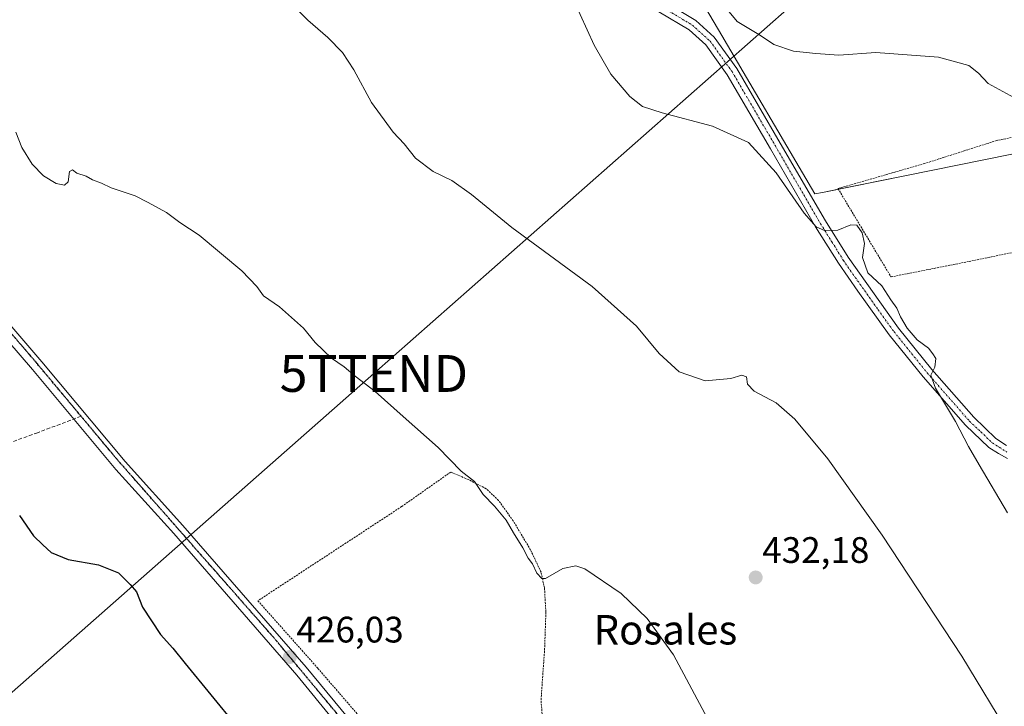
# Model space of a CAD drawing. Units: metres. Extents: x 638334 to 641797, y 4720560 to 4722942.
# Drawn here: x 638659 to 638927, y 4722022 to 4722208 of the extents above; entities that cross this region are included whole.
import ezdxf
from ezdxf.enums import TextEntityAlignment as Align

# ---------------------------------------------------------------- set-up
doc = ezdxf.new("R2010")
doc.units = ezdxf.units.M
doc.header["$MEASUREMENT"] = 0
for name, pattern in [('TRAZO_Y_PUNTO', [1, 0.5, -0.25, 0, -0.25]), ('TRAZOS', [0.75, 0.5, -0.25]), ('TRAZOS2', [0.375, 0.25, -0.125]), ('TRAZOSX2', [1.5, 1, -0.5])]:
    doc.linetypes.add(name, pattern=pattern)
doc.layers.get('0').update_dxf_attribs({"lineweight": 5})
for name, color, linetype, lineweight in [('Alambrada', 19, 'TRAZOS', 0), ('Carretera de calzada única', 19, 'Continuous', 13), ('Carretera de calzada única Cxs', 19, 'Continuous', 13), ('Carretera de calzada única eje', 19, 'TRAZO_Y_PUNTO', 0), ('Carátula', 7, 'Continuous', 5), ('Cultivos herbáceos CxS', 92, 'Continuous', 0), ('Curva de nivel maestra', 36, 'Continuous', 30), ('Curva de nivel normal', 36, 'Continuous', 0), ('Núcleo urbano', 19, 'Continuous', 0), ('Núcleo urbano CxS', 19, 'Continuous', 0), ('Pista no pavimentada', 254, 'Continuous', 13), ('Pista no pavimentada Cxs', 254, 'Continuous', 0), ('Pista pavimentada eje', 135, 'TRAZO_Y_PUNTO', 0), ('Punto de cota en terreno', 7, 'Continuous', 0), ('Ruta', 19, 'TRAZOS2', 30), ('Rótulo de punto de cota en terreno', 19, 'Continuous', 0), ('Senda', 19, 'TRAZOSX2', 0), ('Tendido', 6, 'Continuous', 0), ('Texto cartográfico', 19, 'Continuous', 0), ('Torre de tendido puntual', 7, 'Continuous', 0)]:
    doc.layers.add(name, color=color, linetype=linetype, lineweight=lineweight)
doc.styles.add('Arial', font='txt', dxfattribs={"height": 0.2})

# ---------------------------------------------------------------- blocks, each defined once
blk = doc.blocks.new('*U170')
at = {"layer": 'Curva de nivel normal', "color": 36, "linetype": 'Continuous', "lineweight": 0}
blk.add_polyline3d([(638850.83, 4722211.52, 445), (638853.87, 4722207.77, 445), (638860.22, 4722203.93, 445), (638863.86, 4722201.54, 445), (638869.24, 4722199.68, 445), (638875.25, 4722199.12, 445), (638881.58, 4722198.66, 445), (638891.58, 4722199.31, 445), (638908.64, 4722198.06, 445), (638916.86, 4722195.8, 445), (638919.49, 4722193.77, 445), (638922.16, 4722190.92, 445), (638929.12, 4722187.13, 445)], dxfattribs=at)
blk = doc.blocks.new('*U185')
at = {"layer": 'Curva de nivel normal', "color": 36, "linetype": 'Continuous', "lineweight": 0}
blk.add_polyline3d([(638731.05, 4722214.37, 435), (638737.22, 4722208.1, 435), (638742.66, 4722203.39, 435), (638746.62, 4722199.36, 435), (638749.75, 4722194.68, 435), (638754.5, 4722185.8, 435), (638760.41, 4722177.67, 435), (638763.42, 4722174.49, 435), (638766.52, 4722170.65, 435), (638771.27, 4722167.04, 435), (638776.32, 4722164.57, 435), (638781.71, 4722160.81, 435), (638792.64, 4722151.84, 435), (638814.52, 4722135.79, 435), (638826.58, 4722124.96, 435), (638832.69, 4722117.6, 435), (638838.14, 4722112.56, 435), (638845.21, 4722110.15, 435), (638852.23, 4722110.76, 435), (638855.16, 4722111.71, 435), (638856.4, 4722111.27, 435), (638856.68, 4722109.2, 435), (638858.54, 4722107.35, 435), (638864.49, 4722104.13, 435), (638869.56, 4722099.7, 435), (638878.55, 4722088.98, 435), (638893.35, 4722068.2, 435), (638914.98, 4722035.36, 435), (638928.47, 4722013.07, 435)], dxfattribs=at)
blk = doc.blocks.new('*U197')
at = {"layer": 'Curva de nivel normal', "color": 36, "linetype": 'Continuous', "lineweight": 0}
blk.add_polyline3d([(638927.38, 4722074.27, 440), (638919.69, 4722087.28, 440), (638916.75, 4722092.3, 440), (638913.22, 4722099.07, 440), (638907.84, 4722108.12, 440), (638906.54, 4722111.68, 440), (638907.6, 4722113.82, 440), (638907.86, 4722116.19, 440), (638907.05, 4722117.48, 440), (638905.92, 4722119.01, 440), (638902.85, 4722121.28, 440), (638900.15, 4722124.45, 440), (638898.29, 4722127.54, 440), (638897.33, 4722129.9, 440), (638895.65, 4722132.15, 440), (638893.24, 4722135.94, 440), (638889.43, 4722139.48, 440), (638887.99, 4722143.61, 440), (638888.48, 4722147.47, 440), (638887.89, 4722150.38, 440), (638886.44, 4722152.41, 440), (638884.76, 4722152.54, 440), (638881.25, 4722151.05, 440), (638877.61, 4722151.01, 440), (638875.36, 4722151.98, 440), (638872.08, 4722155.68, 440), (638864.5, 4722166.67, 440), (638856.99, 4722174.92, 440), (638847.23, 4722179.3, 440), (638833.53, 4722182.94, 440), (638828.16, 4722184.72, 440), (638824.74, 4722187.43, 440), (638819.59, 4722193.47, 440), (638815.03, 4722201.33, 440), (638809.31, 4722213.93, 440)], dxfattribs=at)
blk = doc.blocks.new('*U213')
at = {"layer": 'Curva de nivel normal', "color": 36, "linetype": 'Continuous', "lineweight": 0}
blk.add_polyline3d([(638657.83, 4722177.68, 430), (638659.5, 4722173.51, 430), (638662.31, 4722169.03, 430), (638665.41, 4722165.8, 430), (638668.79, 4722163.75, 430), (638671.06, 4722163.27, 430), (638672.06, 4722164.25, 430), (638672.41, 4722167.02, 430), (638673.27, 4722167.5, 430), (638674.46, 4722166.52, 430), (638677.02, 4722165.74, 430), (638678.66, 4722164.72, 430), (638681.12, 4722163.85, 430), (638683.82, 4722162.54, 430), (638690.32, 4722160.38, 430), (638693.65, 4722158.71, 430), (638698.84, 4722155.9, 430), (638702.42, 4722153.16, 430), (638707.65, 4722149.72, 430), (638719.28, 4722140.03, 430), (638723.4, 4722135.81, 430), (638725.17, 4722133.25, 430), (638729.5, 4722130.25, 430), (638736.06, 4722124.47, 430), (638739.26, 4722120.55, 430), (638743.65, 4722116.31, 430), (638747.09, 4722113.99, 430), (638750.06, 4722111.44, 430), (638755.56, 4722107.28, 430), (638763.14, 4722100.5, 430), (638772.67, 4722092.05, 430), (638778.91, 4722085.61, 430), (638782.52, 4722082.76, 430), (638784.87, 4722079.29, 430), (638788, 4722076.08, 430), (638791.17, 4722072.26, 430), (638793.09, 4722068.85, 430), (638795.7, 4722064.81, 430), (638797.13, 4722062, 430), (638798.28, 4722060.4, 430), (638799.5, 4722057.85, 430), (638800.8, 4722056.43, 430), (638801.84, 4722056.4, 430), (638806.51, 4722059.12, 430), (638810.09, 4722059.86, 430), (638812.52, 4722059.06, 430), (638822.41, 4722052.34, 430), (638829.48, 4722045.58, 430), (638836.56, 4722035.68, 430), (638845.89, 4722018.43, 430)], dxfattribs=at)
blk = doc.blocks.new('5PATER')
at = {"layer": 'Carátula', "linetype": 'Continuous', "lineweight": 5}
h = blk.add_hatch(color=250, dxfattribs=at)
edge = h.paths.add_edge_path()
edge.add_ellipse((0, 0.01), major_axis=(-1.33, -1.34), ratio=0.999422, start_angle=0, end_angle=360)
blk = doc.blocks.new('5TTEND')
blk.add_text('5TTEND', height=10).set_placement((0, 0), align=Align.MIDDLE_CENTER)

msp = doc.modelspace()

# ---------------------------------------------------------------- linework, layer by layer
at = {"layer": 'Alambrada', "color": 19, "linetype": 'TRAZOS', "lineweight": 0}
for points in [[(638895.72, 4722138.38, 441.51), (638916.92, 4722142.57, 441.53), (638932.78, 4722145.86, 443.04), (638965.84, 4722151.96, 446.1), (638985.68, 4722155.76, 446.97), (638993.02, 4722157.17, 448.29), (639000.76, 4722158.16, 449.22), (639005.72, 4722172.74, 449.86), (639011, 4722189.72, 450.3), (639008.53, 4722189.6, 449.89), (638999.69, 4722188.39, 447.91), (638973.28, 4722183.79, 446.26), (638955.74, 4722179.22, 445.31), (638949.82, 4722178.16, 444.73), (638932.06, 4722176.96, 443.61), (638924.42, 4722175.43, 442.85), (638904.92, 4722169.21, 442.24), (638881.31, 4722162.38, 441.72), (638895.72, 4722138.38, 441.51)], [(638801.26, 4722015.18, 428.71), (638800.6, 4722023.46, 429.38), (638801.57, 4722037.04, 429.32), (638801.92, 4722047.31, 429.56), (638801.55, 4722053.84, 430.11), (638800.6, 4722058.18, 430.32), (638797.75, 4722064.21, 430.82), (638793.03, 4722072.1, 430.6), (638789.05, 4722077.68, 430.75), (638785.69, 4722080.82, 430.39), (638780.83, 4722083.34, 431.11), (638776.06, 4722085.36, 429.56), (638762.7, 4722075.97, 429.62), (638723.64, 4722050.39, 427.1), (638739.98, 4722032.01, 426.3), (638763.34, 4722004.99, 425.96)]]:
    msp.add_polyline3d(points, dxfattribs=at)
at = {"layer": 'Carretera de calzada única', "color": 19, "linetype": 'Continuous', "lineweight": 13}
for points in [[(638755.3, 4722004.39, 425.83), (638734.24, 4722030.22, 425.93), (638700.81, 4722068.66, 426.21), (638685.03, 4722086.06, 426.26), (638662.38, 4722113.19, 426.39), (638642.75, 4722135.99, 426.71), (638612.99, 4722171.31, 426.96), (638603.73, 4722182.84, 426.86), (638596.48, 4722193.21, 426.93), (638584.31, 4722213.81, 426.95), (638576.56, 4722229.43, 427.04), (638567.75, 4722249.72, 426.9), (638563.3, 4722263.32, 426.94), (638559.19, 4722277.98, 426.85), (638554.92, 4722296.02, 426.79), (638545.67, 4722343.59, 426.77), (638534.25, 4722409, 427)], [(638570.38, 4722252.39, 427.01), (638579.57, 4722230.83, 427.18), (638587.24, 4722215.38, 427.06), (638599.26, 4722195.03, 427.02), (638606.39, 4722184.83, 426.99), (638615.55, 4722173.42, 426.98), (638645.28, 4722138.14, 426.72), (638664.91, 4722115.34, 426.8), (638687.54, 4722088.24, 426.47), (638703.29, 4722070.87, 426.37), (638736.78, 4722032.36, 425.95), (638759.65, 4722004.61, 425.88), (638770.2, 4721993.18, 425.66), (638806.47, 4721950.83, 425.34), (638855.44, 4721894.78, 425.16), (638888.28, 4721855.26, 425.13), (638892.72, 4721849.13, 425.19), (638906.18, 4721826.81, 425.06), (638907.08, 4721825.31, 425.15), (638908.34, 4721824.42, 425.23), (638912.46, 4721822.99, 425.4), (638914.41, 4721821.61, 425.45), (638917.83, 4721817.37, 425.53), (638921.77, 4721807.69, 425.49)]]:
    msp.add_polyline3d(points, dxfattribs=at)
at = {"layer": 'Carretera de calzada única Cxs', "color": 19, "linetype": 'Continuous', "lineweight": 13}
for points in [[(638755.3, 4722004.39, 425.83), (638734.24, 4722030.22, 425.93), (638700.81, 4722068.66, 426.21), (638685.03, 4722086.06, 426.26), (638662.38, 4722113.19, 426.39), (638642.75, 4722135.99, 426.71), (638612.99, 4722171.31, 426.96), (638603.73, 4722182.84, 426.86), (638596.48, 4722193.21, 426.93), (638584.31, 4722213.81, 426.95), (638576.56, 4722229.43, 427.04), (638567.75, 4722249.72, 426.9), (638563.3, 4722263.32, 426.94), (638559.19, 4722277.98, 426.85), (638554.92, 4722296.02, 426.79), (638545.67, 4722343.59, 426.77), (638534.25, 4722409, 427), (638532.65, 4722418.12, 426.97), (638530.95, 4722427.91, 427.08), (638519.83, 4722491.53, 427.07)], [(638523.11, 4722492.06, 427.45), (638548.94, 4722344.19, 427.31), (638556.32, 4722306.28, 426.98), (638556.32, 4722306.28, 426.98), (638556.73, 4722304.16, 427.02), (638557.18, 4722301.86, 427.06), (638558.01, 4722298.22, 427.12), (638558.85, 4722294.47, 427.12), (638560.05, 4722289.25, 427.01), (638562.41, 4722278.81, 427.14), (638566.48, 4722264.29, 426.97), (638569.6, 4722254.79, 427.08), (638570.38, 4722252.39, 427.01), (638579.57, 4722230.83, 427.18), (638587.24, 4722215.38, 427.06), (638599.26, 4722195.03, 427.02), (638606.39, 4722184.83, 426.99), (638615.55, 4722173.42, 426.98), (638645.28, 4722138.14, 426.72), (638664.91, 4722115.34, 426.8), (638687.54, 4722088.24, 426.47), (638703.29, 4722070.87, 426.37), (638736.78, 4722032.36, 425.95), (638759.65, 4722004.61, 425.88)]]:
    msp.add_polyline3d(points, dxfattribs=at)
at = {"layer": 'Carretera de calzada única eje', "color": 19, "linetype": 'TRAZO_Y_PUNTO', "lineweight": 0}
for points in [[(638675.58, 4722100.54, 426.49), (638662.88, 4722115.75, 426.63), (638643.25, 4722138.55, 426.74), (638613.52, 4722173.83, 427), (638604.36, 4722185.24, 426.93), (638597.23, 4722195.44, 426.98), (638585.21, 4722215.79, 426.93), (638577.54, 4722231.24, 427.1), (638568.34, 4722252.8, 427), (638568.04, 4722253.73, 427.02)], [(638916.91, 4721804.58, 425.27), (638907.02, 4721822.56, 425.18), (638891.44, 4721848.94, 425.1), (638878.97, 4721864.51, 424.92), (638855.3, 4721892.68, 425.07), (638830.13, 4721921.45, 425.14), (638782.78, 4721975.98, 425.61), (638756.11, 4722006.54, 425.85), (638727.95, 4722040.4, 426.07), (638685.51, 4722088.65, 426.38), (638675.58, 4722100.54, 426.49)]]:
    msp.add_polyline3d(points, dxfattribs=at)
at = {"layer": 'Cultivos herbáceos CxS', "color": 92, "linetype": 'Continuous', "lineweight": 0}
for points in [[(638843.86, 4722213.98, 443.69), (638848.84, 4722205.5, 443.04), (638875.04, 4722160.93, 440.4), (638877.1, 4722161.34, 440.53), (638899.91, 4722165.96, 441.48), (638991.58, 4722184.51, 447.19)], [(638881.41, 4722162.21, 440.48), (638877.1, 4722161.34, 440.53), (638875.04, 4722160.93, 440.4), (638848.84, 4722205.5, 443.04), (638843.86, 4722213.98, 443.69)], [(638991.58, 4722184.51, 447.19), (638899.91, 4722165.96, 441.48), (638881.41, 4722162.21, 440.48)]]:
    msp.add_polyline3d(points, dxfattribs=at)
at = {"layer": 'Curva de nivel maestra', "color": 36, "linetype": 'Continuous', "lineweight": 30}
msp.add_polyline3d([(638658.85, 4722073.59, 425), (638662.66, 4722068.06, 425), (638665.17, 4722065.57, 425), (638667.47, 4722063.54, 425), (638672.11, 4722061.62, 425), (638680.36, 4722060.2, 425), (638685.73, 4722058.01, 425), (638688.98, 4722054.78, 425), (638690.64, 4722052.81, 425), (638692.28, 4722048.69, 425), (638697.2, 4722041.27, 425), (638700.56, 4722037.56, 425), (638703.86, 4722033.31, 425), (638717.86, 4722016.36, 425)], dxfattribs=at)
at = {"layer": 'Núcleo urbano', "color": 19, "linetype": 'Continuous', "lineweight": 0}
for points in [[(638881.41, 4722162.21, 440.48), (638877.1, 4722161.34, 440.53), (638875.04, 4722160.93, 440.4), (638848.84, 4722205.5, 443.04), (638843.86, 4722213.98, 443.69)], [(638991.58, 4722184.51, 447.19), (638899.91, 4722165.96, 441.48), (638881.41, 4722162.21, 440.48)]]:
    msp.add_polyline3d(points, dxfattribs=at)
at = {"layer": 'Núcleo urbano CxS', "color": 19, "linetype": 'Continuous', "lineweight": 0}
msp.add_polyline3d([(638991.58, 4722184.51, 447.19), (638899.91, 4722165.96, 441.48), (638877.1, 4722161.34, 440.53), (638875.04, 4722160.93, 440.4), (638848.84, 4722205.5, 443.04), (638843.86, 4722213.98, 443.69)], dxfattribs=at)
at = {"layer": 'Pista no pavimentada', "color": 254, "linetype": 'Continuous', "lineweight": 13}
for points in [[(638834.04, 4722213.21, 442.95), (638842.69, 4722208, 442.88), (638847.69, 4722203.5, 442.67), (638853.82, 4722194.99, 441.97), (638865.63, 4722174.75, 440.68), (638877.9, 4722153.62, 440.05), (638884.05, 4722143.78, 439.8), (638897.72, 4722124.48, 439.82), (638906.79, 4722113.24, 439.95), (638918.21, 4722100.23, 440.77), (638924.24, 4722094.49, 441.14), (638927.11, 4722092.54, 441.3)], [(638927.37, 4722089.04, 441.49), (638924.93, 4722090.39, 441.19), (638922.29, 4722092.07, 441.01), (638915.97, 4722098.08, 440.43), (638904.42, 4722111.24, 439.29), (638895.25, 4722122.6, 439.19), (638886.69, 4722134.47, 439.32), (638881.46, 4722142.08, 439.57), (638875.24, 4722152.02, 439.6), (638862.95, 4722173.19, 440.56), (638851.22, 4722193.3, 441.93), (638845.37, 4722201.42, 442.32), (638840.84, 4722205.5, 442.41), (638832.63, 4722210.44, 442.5)]]:
    msp.add_polyline3d(points, dxfattribs=at)
at = {"layer": 'Pista no pavimentada Cxs', "color": 254, "linetype": 'Continuous', "lineweight": 0}
for points in [[(638834.04, 4722213.21, 442.95), (638842.69, 4722208, 442.88), (638847.69, 4722203.5, 442.67), (638853.82, 4722194.99, 441.97), (638865.63, 4722174.75, 440.68), (638877.9, 4722153.62, 440.05), (638884.05, 4722143.78, 439.8), (638897.72, 4722124.48, 439.82), (638906.79, 4722113.24, 439.95), (638918.21, 4722100.23, 440.77), (638924.24, 4722094.49, 441.14), (638927.11, 4722092.54, 441.3)], [(638927.37, 4722089.04, 441.49), (638924.93, 4722090.39, 441.19), (638922.29, 4722092.07, 441.01), (638915.97, 4722098.08, 440.43), (638904.42, 4722111.24, 439.29), (638895.25, 4722122.6, 439.19), (638886.69, 4722134.47, 439.32), (638881.46, 4722142.08, 439.57), (638875.24, 4722152.02, 439.6), (638862.95, 4722173.19, 440.56), (638851.22, 4722193.3, 441.93), (638845.37, 4722201.42, 442.32), (638840.84, 4722205.5, 442.41), (638832.63, 4722210.44, 442.5)]]:
    msp.add_polyline3d(points, dxfattribs=at)
at = {"layer": 'Pista pavimentada eje', "color": 135, "linetype": 'TRAZO_Y_PUNTO', "lineweight": 0}
msp.add_polyline3d([(638827.54, 4722214.27, 442.71), (638833.34, 4722211.83, 442.73), (638841.77, 4722206.75, 442.67), (638846.53, 4722202.46, 442.58), (638852.52, 4722194.15, 441.99), (638864.29, 4722173.97, 440.67), (638876.57, 4722152.82, 439.98), (638879.65, 4722147.9, 439.69), (638882.76, 4722142.93, 439.73), (638885.37, 4722139.13, 439.59), (638892.21, 4722129.48, 439.52), (638896.49, 4722123.54, 439.72), (638905.61, 4722112.24, 439.69), (638917.09, 4722099.16, 440.69), (638920.11, 4722096.29, 440.76), (638923.27, 4722093.28, 441.14), (638927.24, 4722090.79, 441.4)], dxfattribs=at)
at = {"layer": 'Ruta', "color": 19, "linetype": 'TRAZOS2', "lineweight": 30}
for points in [[(638675.58, 4722100.54, 426.49), (638662.88, 4722115.75, 426.63), (638643.25, 4722138.55, 426.74), (638613.52, 4722173.83, 427), (638604.36, 4722185.24, 426.93), (638597.23, 4722195.44, 426.98), (638585.21, 4722215.79, 426.93), (638577.54, 4722231.24, 427.1), (638568.34, 4722252.8, 427), (638568.04, 4722253.73, 427.02)], [(638916.91, 4721804.58, 425.27), (638907.02, 4721822.56, 425.18), (638891.44, 4721848.94, 425.1), (638878.97, 4721864.51, 424.92), (638855.3, 4721892.68, 425.07), (638830.13, 4721921.45, 425.14), (638782.78, 4721975.98, 425.61), (638756.11, 4722006.54, 425.85), (638727.95, 4722040.4, 426.07), (638685.51, 4722088.65, 426.38), (638675.58, 4722100.54, 426.49)]]:
    msp.add_polyline3d(points, dxfattribs=at)
at = {"layer": 'Senda', "color": 19, "linetype": 'TRAZOSX2', "lineweight": 0}
msp.add_polyline3d([(638675.58, 4722100.54, 426.49), (638663.78, 4722096.05, 425.81), (638592.91, 4722070.64, 423.47), (638526.27, 4722047.83, 423.24)], dxfattribs=at)
at = {"layer": 'Tendido', "color": 6, "linetype": 'Continuous', "lineweight": 0}
msp.add_polyline3d([(639049.33, 4722775.42, 479.06), (639068.92, 4722570.38, 472.39), (639084.78, 4722402.93, 468.78), (638915.52, 4722253.46, 450.06), (638755.17, 4722112.15, 431.33), (638621.74, 4721994.68, 423.33), (638482.96, 4721872.42, 421.12), (638356.17, 4721759.15, 425.16)], dxfattribs=at)

# ---------------------------------------------------------------- block references
at = {"layer": 'Curva de nivel normal', "color": 36, "linetype": 'Continuous', "lineweight": 0}
for name in ['*U213', '*U185', '*U197', '*U170']:
    msp.add_blockref(name, (0, 0), dxfattribs=at)
at = {"layer": 'Punto de cota en terreno', "linetype": 'Continuous', "lineweight": 0}
for p in [(638858.94, 4722056.73, 432.18), (638732.36, 4722035.11, 426.03)]:
    msp.add_blockref('5PATER', p, dxfattribs=at)
at = {"layer": 'Torre de tendido puntual', "linetype": 'Continuous', "lineweight": 0}
msp.add_blockref('5TTEND', (638755.17, 4722112.15, 431.08), dxfattribs=at)

# ---------------------------------------------------------------- texts
at = {"layer": 'Rótulo de punto de cota en terreno', "color": 19, "linetype": 'Continuous', "lineweight": 0, "style": 'Arial'}
for s, p in [('432,18', (638860.7, 4722058.49)), ('426,03', (638734.12, 4722036.87))]:
    msp.add_text(s, height=7, dxfattribs=at).set_placement(p, align=Align.BOTTOM_LEFT)
at = {"layer": 'Texto cartográfico', "color": 19, "linetype": 'Continuous', "lineweight": 0, "style": 'Arial'}
msp.add_text('Rosales', height=8, dxfattribs=at).set_placement((638834.42, 4722042.51), align=Align.MIDDLE_CENTER)

doc.saveas('drawing.dxf')
